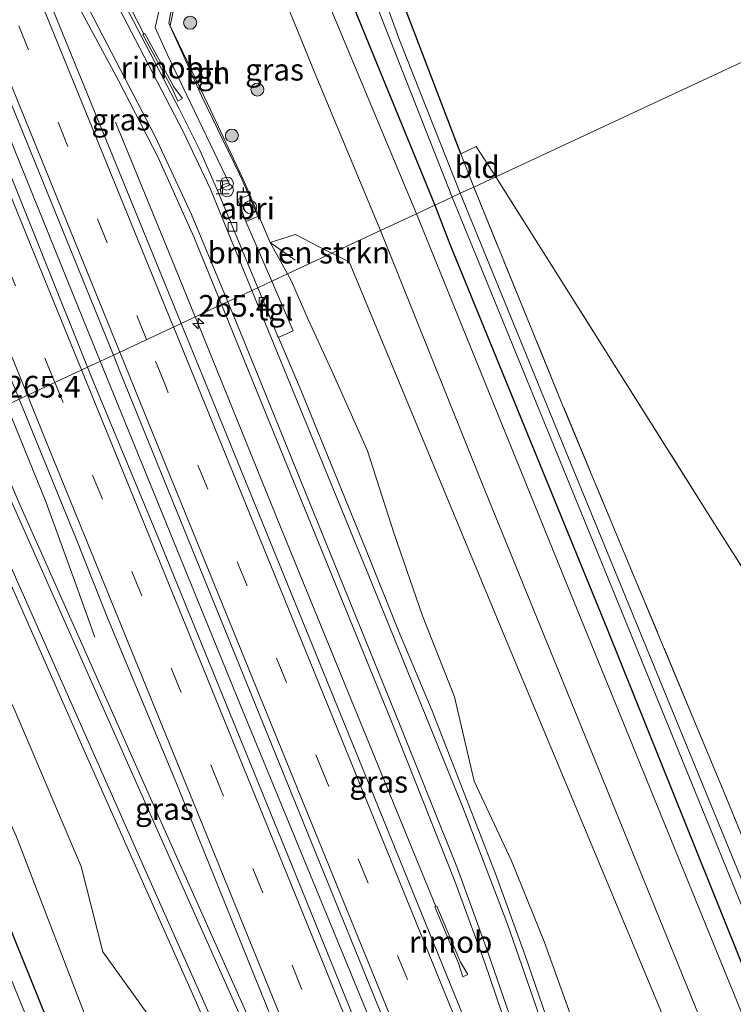
# Model space of a CAD drawing. Units: metres. Extents: x 180000 to 183175, y 518750 to 525000.
# Drawn here: x 182329 to 182411, y 520048 to 520161 of the extents above; entities that cross this region are included whole.
import ezdxf
from ezdxf.enums import TextEntityAlignment as Align

# ---------------------------------------------------------------- set-up
doc = ezdxf.new("R2010")
doc.units = ezdxf.units.M
doc.linetypes.add('IE-TERREINAFSCHEIDING', pattern=[10, 8, -2])
doc.linetypes.add('VW-3-9_STREEP', pattern=[12, 3, -9])
doc.layers.get('0').update_dxf_attribs({"lineweight": 25})
for name, color, linetype, lineweight in [('B-ME-AM-KILOMETR-S-B1', 7, 'Continuous', 18), ('B-ME-BV-GELEIDECONSTRUCTIE-GELEIDERAIL-L-B1', 213, 'BV-GELEIDERAIL', 18), ('B-ME-BV-GELEIDECONSTRUCTIE-RIMOB-GV-B6', 213, 'BV-A1', 18), ('B-ME-GR-BOMENSTRUIKEN-GV-B6', 93, 'Continuous', 18), ('B-ME-GR-BOOM-S-B1', 93, 'Continuous', 18), ('B-ME-GW-INSTEEKWATERGANG-L-B1', 10, 'Continuous', 25), ('B-ME-IE-GRASLAND-GV-B6', 93, 'Continuous', 18), ('B-ME-IE-GRONDWERKLIJN-GROND_INGERICHT-GV-B6', 253, 'Continuous', 18), ('B-ME-IE-HULPGEOMETRIE-L-B1', 53, 'Continuous', 18), ('B-ME-IE-INRICHTINGSELEMENT-GV-B6', 253, 'Continuous', 18), ('B-ME-IE-INRICHTINGSELEMENT-L-B1', 253, 'Continuous', 18), ('B-ME-IE-INRICHTINGSELEMENT-S-B1', 253, 'Continuous', 18), ('B-ME-IE-TERREINAFSCHEIDING-RASTERHEKWERK-L-B1', 8, 'IE-TERREINAFSCHEIDING', 18), ('B-ME-OG-WATER-GV-B6', 153, 'Continuous', 18), ('B-ME-VH-VERH_SOORT-BITUMEN-GV-B6', 8, 'IE-TERREINAFSCHEIDING-NATUURLIJK-HOUTWAL', 18), ('B-ME-VH-VERH_SOORT-TEGELS-GV-B6', 8, 'Continuous', 18), ('B-ME-VV-AFMEERCONSTRUCTIE-S-B1', 10, 'Continuous', 25), ('B-ME-VV-KOLK-S-B1', 8, 'Continuous', 18), ('B-ME-VW-MARKERING-39STREEP-015-L-B1', 255, 'VW-3-9_STREEP', 18), ('B-ME-VW-MARKERING-STREEP-015-L-B1', 7, 'Continuous', 18)]:
    doc.layers.add(name, color=color, linetype=linetype, lineweight=lineweight)
doc.styles.add('NLCS-ISO', font='NLCS-ISO.TTF')
doc.linetypes.add('BV-A1', pattern='A,0.5,[19,NLCS.SHX,S=1,R=0,X=0.5,Y=0],-1,[19,NLCS.SHX,S=1,R=0,X=0.5,Y=0],-1,0.5', length=3)
doc.linetypes.add('BV-GELEIDERAIL', pattern='A,10,-3,[108,NLCS.SHX,S=1,R=0,X=0,Y=0],-3', length=16)
doc.linetypes.add('IE-TERREINAFSCHEIDING-NATUURLIJK-HOUTWAL', pattern='A,7,-1.5,[67,NLCS.SHX,S=0.75,R=45,X=0,Y=0],-1.5,7,-1.5,[70,NLCS.SHX,S=0.75,R=0,X=0,Y=0],-1.5', length=20)

# ---------------------------------------------------------------- blocks, each defined once
blk = doc.blocks.new('dtb')
blk.add_circle((0, 0), 0.75)
blk = doc.blocks.new('meerpaal')
for p, q in [((-0.75, 0), (-1.25, 0)), ((0.75, 0.75), (-0.75, 0.75)), ((-0.75, 0.75), (-0.75, -0.75)), ((0.75, -0.75), (0.75, 0.75)), ((0.75, 0), (1.25, 0)), ((-0.75, -0.75), (0.75, -0.75))]:
    blk.add_line(p, q)
blk = doc.blocks.new('halte')
for p, q in [((-0.75, -0.75), (-0.75, 0.75)), ((0.75, 0), (-0.75, 0)), ((0.75, 0.75), (0.75, -0.75))]:
    blk.add_line(p, q)
blk = doc.blocks.new('prullenbak')
for centre in [(-0.375, 0), (0.375, 0)]:
    blk.add_circle(centre, 0.75)
blk = doc.blocks.new('boom')
blk.add_hatch(color=256).paths.add_polyline_path([(-0.75, 0, 1), (0.75, 0, 1)])
blk.add_circle((0, 0), 0.75)
blk = doc.blocks.new('hecto')
for p, q in [((0, 0.625), (-0.625, 0)), ((0, -0.625), (0, 0.625)), ((-0.625, 0), (0.625, 0)), ((0.625, 0), (0, -0.625))]:
    blk.add_line(p, q)
blk = doc.blocks.new('kolk')
blk.add_lwpolyline([(-0.5, -0.5), (0.5, -0.5), (0.5, 0.5), (-0.5, 0.5)], close=True)

msp = doc.modelspace()

# ---------------------------------------------------------------- linework, layer by layer
at = {"layer": 'B-ME-BV-GELEIDECONSTRUCTIE-GELEIDERAIL-L-B1'}
for points in [[(182275.459, 520316.33, -2.6), (182279.763, 520305.2, -2.25), (182282.644, 520297.823, -1.981), (182284.647, 520292.847, -1.945), (182288.277, 520284.201, -1.97), (182292.936, 520273.134, -1.954), (182297.647, 520262.08, -1.92), (182303.829, 520247.352, -1.912), (182310.064, 520232.617, -1.893), (182324.59, 520198.287, -1.844), (182330.635, 520184.907, -1.823), (182338.421, 520169.476, -1.81), (182343.5099, 520159.5376, -1.822)], [(182338.4889, 520121.8756, -1.4679), (182335.9914, 520127.9984, -1.4681), (182319.1851, 520169.4794, -1.4704), (182313.5683, 520183.3718, -1.4893), (182310.6842, 520189.4208, -1.5691), (182308.9676, 520193.2476, -1.6348)], [(182349.4211, 520126.9724, -1.7494), (182346.7125, 520133.5566, -1.8888), (182340.2273, 520149.3701, -2.6096)], [(182377.105, 520059.124, -1.85), (182373.964, 520066.789, -1.834), (182359.3013, 520102.6337, -1.7352), (182349.756, 520126.1584, -1.7321), (182349.4211, 520126.9724, -1.7494)], [(182468.8544, 519801.9548, -1.3156), (182451.8897, 519843.4939, -1.3141), (182433.8328, 519887.9677, -1.3057), (182427.7805, 519902.7787, -1.3052), (182418.8707, 519925.0645, -1.319), (182409.5861, 519947.1974, -1.4057), (182403.6319, 519962.0483, -1.4384), (182387.1078, 520002.6824, -1.4332), (182381.1392, 520017.5272, -1.4459), (182375.0342, 520032.3154, -1.4763), (182369.075, 520047.1657, -1.4625), (182354.5943, 520082.3918, -1.4667), (182338.4889, 520121.8756, -1.4679)], [(182327.705, 520116.847, -1.9573), (182332.2581, 520105.6015, -1.9841), (182335.3869, 520097.0469, -2.3424), (182337.8666, 520090.121, -2.8566)]]:
    msp.add_polyline3d(points, dxfattribs=at)
at = {"layer": 'B-ME-BV-GELEIDECONSTRUCTIE-RIMOB-GV-B6'}
for points in [[(182347.9503, 520152.1048, -1.853), (182347.4007, 520151.8072, -1.853), (182346.7263, 520153.319, -1.835), (182343.4004, 520159.4784, -1.825), (182343.5104, 520159.5379, -1.825), (182343.6204, 520159.5972, -1.825), (182346.9464, 520153.4377, -1.835), (182347.9503, 520152.1048, -1.853)], [(182380.8036, 520051.2956, -1.87), (182380.2277, 520051.0527, -1.87), (182379.7031, 520052.6228, -2.05), (182376.9898, 520059.0755, -1.85), (182377.105, 520059.124, -1.85), (182377.2202, 520059.1725, -1.8438), (182379.9336, 520052.7197, -2.038), (182380.8036, 520051.2956, -1.87)]]:
    msp.add_polyline3d(points, dxfattribs=at)
at = {"layer": 'B-ME-GR-BOMENSTRUIKEN-GV-B6'}
for points in [[(182365.13, 520134.296, -2.875), (182360.0469, 520131.9262, -2.6001), (182358.047, 520135.538, -2.589), (182360.9548, 520136.4518, -2.5865), (182364.343, 520134.689, -2.835), (182365.13, 520134.296, -2.875)], [(182360.0469, 520131.9262, -2.6001), (182365.13, 520134.296, -2.875), (182367.131, 520133.298, -2.979), (182374.531, 520115.476, -2.959), (182385.587, 520088.848, -2.928), (182391.812, 520073.963, -2.922), (182403.523, 520045.956, -2.91), (182411.285, 520026.924, -2.92), (182420.222, 520005.013, -2.932), (182429.535, 519982.305, -2.941), (182437.672, 519962.467, -2.949), (182444.509, 519944.897, -2.959), (182453.563, 519921.627, -2.972)], [(182414.3234, 519989.6241, -2.6255), (182410.6958, 519998.9455, -2.6226), (182406.6472, 520008.1118, -2.6029), (182404.2767, 520017.8944, -2.6685), (182400.4372, 520027.1343, -2.6339), (182397.2985, 520036.6375, -2.699), (182392.9648, 520045.6918, -2.6437), (182389.5729, 520055.1003, -2.633), (182385.8258, 520064.3749, -2.6353), (182381.5213, 520073.5404, -2.5558), (182379.2564, 520083.2715, -2.7574), (182375.5873, 520092.5754, -2.6412), (182372.3148, 520102.0283, -2.6843), (182369.2405, 520111.5559, -2.5716), (182365.1331, 520120.7635, -2.7058), (182362.4164, 520126.6775, -2.6514), (182360.5109, 520131.0882, -2.6027), (182360.0469, 520131.9262, -2.6001)], [(182390.188, 519913.19, -3.337), (182381.587, 519934.424, -3.28), (182374.48, 519952.339, -3.271), (182364.081, 519978.553, -3.257), (182353.604, 520004.083, -3.294), (182345.687, 520023.375, -3.322), (182335.53, 520049.788, -3.265), (182328.855, 520067.145, -3.227), (182321.549, 520083.375, -3.218), (182310.163, 520108.668, -3.203), (182314.8528, 520110.8547, -2.8785)], [(182314.8528, 520110.8547, -2.8785), (182316.2619, 520107.653, -2.6636), (182318.1873, 520103.1568, -2.8112), (182322.1576, 520094.7136, -2.6638), (182323.6903, 520091.0003, -2.6567), (182328.4772, 520082.135, -2.8112), (182332.3865, 520072.9298, -2.808), (182336.29, 520063.7231, -2.9457), (182338.8032, 520053.9102, -2.9964), (182344.7839, 520045.6081, -2.9516), (182347.649, 520035.9482, -2.7897), (182352.0932, 520026.9769, -3.0367), (182355.7339, 520017.6549, -2.8947), (182359.3379, 520008.318, -2.8617), (182363.05, 519999.0267, -2.8209), (182367.218, 519989.937, -2.9352), (182371.4184, 519980.8621, -2.845), (182375.5998, 519971.7783, -2.8286), (182379.6391, 519962.6285, -2.7971), (182383.934, 519953.5971, -2.8049), (182387.6163, 519944.2836, -2.8241), (182392.6022, 519935.5702, -2.697), (182396.7935, 519926.4908, -2.7321)]]:
    msp.add_polyline3d(points, dxfattribs=at)
at = {"layer": 'B-ME-GW-INSTEEKWATERGANG-L-B1'}
for points in [[(182414.212, 520199.162, -2.764), (182387.787, 520188.379, -2.79), (182372.677, 520182.14, -2.854), (182368.352, 520180.002, -2.914), (182366.184, 520177.451, -2.904), (182365.217, 520175.108, -2.911), (182364.536, 520171.988, -2.944), (182364.927, 520169.183, -3.007), (182366.801, 520164.76, -3.091), (182376.997, 520139.83, -3.081)], [(182380.007, 520145.739, -3.09), (182373.616, 520162.384, -2.974), (182371.488, 520168.111, -3.097), (182370.306, 520170.892, -3.165), (182369.84, 520171.936, -3.243), (182369.898, 520173.093, -3.283), (182371.294, 520175.073, -3.22), (182373.192, 520176.435, -3.177), (182376.175, 520177.809, -3.18), (182383.788, 520180.821, -3.178), (182399.122, 520187.016, -3.216), (182416.363, 520194.003, -3.199)], [(182376.997, 520139.83, -3.081), (182378.708, 520135.325, -3.172), (182396.883, 520090.975, -3.184), (182414.766, 520046.498, -3.095), (182430.983, 520007.566, -3.166), (182446.397, 519968.877, -3.091), (182461.467, 519932.148, -3.114), (182477.761, 519892.43, -3.059), (182492.083, 519857.035, -2.967), (182507.299, 519819.879, -2.92)], [(182437.3529, 519787.2675, -3.366), (182429.305, 519807.634, -3.326), (182420.201, 519830.291, -3.323), (182410.776, 519853.601, -3.357), (182401.504, 519876.449, -3.407), (182391.536, 519900.911, -3.423), (182382.655, 519922.625, -3.448), (182373.175, 519945.895, -3.446), (182363.787, 519969.171, -3.401), (182354.352, 519992.194, -3.41), (182344.856, 520015.362, -3.434), (182334.991, 520039.657, -3.417), (182326.06, 520061.712, -3.382), (182316.137, 520086.139, -3.378), (182307.5488, 520107.4495, -3.3173)]]:
    msp.add_polyline3d(points, dxfattribs=at)
at = {"layer": 'B-ME-IE-GRASLAND-GV-B6'}
for points in [[(182287.807, 520250.7479, -2.2941), (182306.0966, 520205.6536, -2.3015), (182321.9243, 520166.9233, -2.1697), (182339.9987, 520122.5792, -2.1777), (182337.0384, 520121.1996, -2.2533), (182322.8165, 520156.4956, -2.2297), (182319.2105, 520165.8255, -2.2043), (182307.8229, 520193.2379, -2.3578), (182305.8793, 520198.2004, -2.3054), (182300.0235, 520212.5328, -2.3625), (182284.9124, 520249.5683, -2.3922)], [(182414.212, 520199.162, -2.764), (182387.787, 520188.379, -2.79), (182372.677, 520182.14, -2.854), (182368.352, 520180.002, -2.914), (182366.184, 520177.451, -2.904), (182365.217, 520175.108, -2.911), (182364.536, 520171.988, -2.944), (182364.927, 520169.183, -3.007), (182366.801, 520164.76, -3.091), (182376.997, 520139.83, -3.081), (182374.875, 520138.84, -3.007), (182365.592, 520161.035, -2.97), (182360.741, 520172.717, -2.875), (182360.02, 520175.066, -2.817), (182360.186, 520176.948, -2.752), (182361.093, 520179.655, -2.718), (182362.816, 520181.638, -2.679), (182364.53, 520182.999, -2.647), (182367.909, 520184.633, -2.632), (182379.891, 520189.824, -2.605), (182412.583, 520203.066, -2.604), (182414.212, 520199.162, -2.764)], [(182414.212, 520199.162, -2.764), (182415.163, 520196.881, -4.329), (182390.154, 520186.64, -4.329), (182371.031, 520178.854, -4.329), (182369.91, 520178.188, -4.329), (182369.066, 520177.318, -4.329), (182367.992, 520175.996, -4.329), (182367.198, 520174.141, -4.329), (182366.891, 520172.483, -4.329), (182367.287, 520170.769, -4.329), (182369.044, 520165.965, -4.329), (182378.976, 520140.753, -4.329), (182376.997, 520139.83, -3.081), (182366.801, 520164.76, -3.091), (182364.927, 520169.183, -3.007), (182364.536, 520171.988, -2.944), (182365.217, 520175.108, -2.911), (182366.184, 520177.451, -2.904), (182368.352, 520180.002, -2.914), (182372.677, 520182.14, -2.854), (182387.787, 520188.379, -2.79), (182414.212, 520199.162, -2.764)], [(182380.007, 520145.739, -3.09), (182381.469, 520141.915, -3.136), (182379.928, 520141.197, -4.329), (182372.987, 520158.75, -4.329), (182368.621, 520170.587, -4.329), (182368.208, 520172.109, -4.329), (182368.278, 520173.516, -4.329), (182368.625, 520174.534, -4.329), (182369.779, 520176.18, -4.329), (182371.604, 520177.386, -4.329), (182380.204, 520181.086, -4.329), (182395.768, 520187.364, -4.329), (182415.685, 520195.628, -4.329)], [(182416.363, 520194.003, -3.199), (182399.122, 520187.016, -3.216), (182383.788, 520180.821, -3.178), (182376.175, 520177.809, -3.18), (182373.192, 520176.435, -3.177), (182371.294, 520175.073, -3.22), (182369.898, 520173.093, -3.283), (182369.84, 520171.936, -3.243), (182370.306, 520170.892, -3.165), (182371.488, 520168.111, -3.097), (182373.616, 520162.384, -2.974), (182380.007, 520145.739, -3.09)], [(182350.607, 520179.759, -2.521), (182352.475, 520177.696, -2.607), (182354.492, 520174.837, -2.682), (182356.214, 520171.949, -2.746), (182357.395, 520169.353, -2.821), (182359.493, 520164.106, -2.838), (182363.286, 520154.746, -2.883), (182370.725, 520136.905, -2.937), (182365.13, 520134.296, -2.875), (182364.343, 520134.689, -2.835), (182360.9548, 520136.4518, -2.5865), (182358.047, 520135.538, -2.589), (182360.0469, 520131.9262, -2.6001), (182358.2227, 520131.0758, -2.5456), (182355.2537, 520137.9388, -2.559), (182356.6291, 520138.529, -2.589), (182355.5906, 520140.9883, -2.5452), (182354.7687, 520142.815, -2.5311), (182354.5109, 520143.4019, -2.4851), (182350.144, 520152.4036, -2.4669), (182346.3708, 520160.7594, -2.4775), (182346.8091, 520163.0622, -2.5245), (182350.607, 520179.759, -2.521)], [(182347.7864, 520126.2104, -2.4067), (182331.3084, 520166.5811, -2.3938), (182329.2759, 520171.8742, -2.4357), (182329.3742, 520172.541, -2.4374), (182330.4218, 520173.0994, -2.4487), (182330.7462, 520173.132, -2.428), (182335.83, 520162.9872, -2.4721), (182340.5817, 520154.1864, -2.4614), (182345.1531, 520145.2925, -2.482), (182349.2562, 520136.1757, -2.488), (182352.441, 520128.38, -2.4953), (182347.7864, 520126.2104, -2.4067)], [(182345.5431, 520163.4805, -2.5124), (182344.8075, 520160.2569, -2.4727), (182346.1853, 520157.1938, -2.4672), (182353.3897, 520142.1814, -2.4593), (182352.1158, 520141.5895, -2.4793), (182351.981, 520141.5237, -2.5745), (182349.9334, 520146.1679, -2.599), (182347.5873, 520150.9246, -2.5904), (182338.5085, 520168.3204, -2.5611)], [(182466.907, 519928.818, -4.352), (182448.837, 519973.255, -4.352), (182430.635, 520017.572, -4.352), (182410.874, 520065.738, -4.352), (182390.902, 520114.386, -4.352), (182379.928, 520141.197, -4.329), (182381.469, 520141.915, -3.136)], [(182381.469, 520141.915, -3.136), (182391.742, 520116.734, -3.293), (182410.313, 520072.23, -3.183), (182427.068, 520031.175, -3.186), (182440.662, 519997.963, -3.251), (182454.54, 519964.384, -3.206), (182468.603, 519929.819, -3.254)], [(182507.299, 519819.879, -2.92), (182492.083, 519857.035, -2.967), (182477.761, 519892.43, -3.059), (182461.467, 519932.148, -3.114), (182446.397, 519968.877, -3.091), (182430.983, 520007.566, -3.166), (182414.766, 520046.498, -3.095), (182396.883, 520090.975, -3.184), (182378.708, 520135.325, -3.172), (182376.997, 520139.83, -3.081), (182378.976, 520140.753, -4.329), (182397.292, 520096.035, -4.329), (182419.023, 520042.846, -4.329), (182441.574, 519987.782, -4.329), (182464.111, 519932.609, -4.329), (182484.791, 519882.2, -4.329), (182501.471, 519840.99, -4.329), (182507.428, 519827.173, -4.329), (182509.901, 519821.092, -4.329), (182507.299, 519819.879, -2.92)], [(182505.221, 519818.91, -2.921), (182487.906, 519861.527, -2.954), (182467.233, 519911.919, -3.063), (182448.931, 519957.402, -3.03), (182430.376, 520002.528, -3.075), (182411.377, 520049.183, -3.083), (182392.172, 520096.218, -3.099), (182374.875, 520138.84, -3.007), (182376.997, 520139.83, -3.081), (182378.708, 520135.325, -3.172), (182396.883, 520090.975, -3.184), (182414.766, 520046.498, -3.095), (182430.983, 520007.566, -3.166), (182446.397, 519968.877, -3.091), (182461.467, 519932.148, -3.114), (182477.761, 519892.43, -3.059), (182492.083, 519857.035, -2.967), (182507.299, 519819.879, -2.92), (182505.221, 519818.91, -2.921)], [(182453.563, 519921.627, -2.972), (182444.509, 519944.897, -2.959), (182437.672, 519962.467, -2.949), (182429.535, 519982.305, -2.941), (182420.222, 520005.013, -2.932), (182411.285, 520026.924, -2.92), (182403.523, 520045.956, -2.91), (182391.812, 520073.963, -2.922), (182385.587, 520088.848, -2.928), (182374.531, 520115.476, -2.959), (182367.131, 520133.298, -2.979), (182365.13, 520134.296, -2.875), (182370.725, 520136.905, -2.937), (182382.414, 520107.896, -3.016), (182398.203, 520069.145, -2.977), (182420.247, 520015.007, -2.987), (182440.388, 519965.736, -2.953), (182461.597, 519913.508, -2.928)], [(182442.0988, 519902.8199, -2.2938), (182427.0565, 519939.8865, -2.3642), (182419.6656, 519958.4706, -2.4103), (182416.126, 519967.8241, -2.4372), (182409.1553, 519987.0836, -2.4568), (182405.8813, 519996.5346, -2.4825), (182402.7291, 520006.0251, -2.5041), (182399.6917, 520015.5527, -2.5315), (182396.5531, 520025.0476, -2.5236), (182393.6611, 520034.6221, -2.5616), (182390.6253, 520044.1507, -2.6122), (182387.3605, 520053.6044, -2.5884), (182383.9456, 520063.0031, -2.609), (182376.6945, 520081.6392, -2.6492), (182372.8041, 520090.8516, -2.6397), (182369.1109, 520100.1461, -2.6793), (182361.5375, 520118.6577, -2.6444), (182358.9912, 520124.5865, -2.6023), (182359.1757, 520124.6704, -2.5409), (182360.6946, 520125.3618, -2.5349), (182358.2227, 520131.0758, -2.5456), (182360.0469, 520131.9262, -2.6001)], [(182360.0469, 520131.9262, -2.6001), (182360.5109, 520131.0882, -2.6027), (182362.4164, 520126.6775, -2.6514), (182365.1331, 520120.7635, -2.7058), (182369.2405, 520111.5559, -2.5716), (182372.3148, 520102.0283, -2.6843), (182375.5873, 520092.5754, -2.6412), (182379.2564, 520083.2715, -2.7574), (182381.5213, 520073.5404, -2.5558), (182385.8258, 520064.3749, -2.6353), (182389.5729, 520055.1003, -2.633), (182392.9648, 520045.6918, -2.6437), (182397.2985, 520036.6375, -2.699), (182400.4372, 520027.1343, -2.6339), (182404.2767, 520017.8944, -2.6685), (182406.6472, 520008.1118, -2.6029), (182410.6958, 519998.9455, -2.6226), (182414.3234, 519989.6241, -2.6255)], [(182347.7864, 520126.2104, -2.4067), (182352.441, 520128.38, -2.4953), (182356.8199, 520117.6614, -2.5052), (182371.9311, 520080.6251, -2.5158), (182379.3121, 520062.0365, -2.4873), (182382.7607, 520052.6505, -2.481), (182385.9753, 520043.1837, -2.461), (182389.0252, 520033.6595, -2.4263), (182393.278, 520019.1562, -2.4004), (182392.7415, 520018.8484, -2.3876), (182391.7195, 520018.5877, -2.3821), (182391.5169, 520018.87, -2.3414), (182384.1605, 520036.9426, -2.3826), (182369.1031, 520073.9996, -2.4038), (182350.2033, 520120.2892, -2.4086), (182347.7864, 520126.2104, -2.4067)], [(182337.0384, 520121.1996, -2.2533), (182339.9987, 520122.5792, -2.1777), (182340.7963, 520120.6224, -2.178), (182359.6209, 520074.3016, -2.1812), (182374.7098, 520037.2566, -2.1525), (182382.2687, 520018.7405, -2.1486), (182401.0764, 519972.5309, -2.1321), (182419.9634, 519926.2354, -2.048)], [(182428.5717, 519896.9293, -2.1068), (182413.352, 519934.1694, -2.1819), (182405.7876, 519952.6841, -2.2214), (182395.8384, 519977.4112, -2.244), (182394.8007, 519979.7523, -2.2076), (182379.3531, 520017.5586, -2.2322), (182360.5414, 520063.8847, -2.2779), (182345.4232, 520100.9179, -2.2383), (182337.7659, 520119.3943, -2.2545), (182337.0384, 520121.1996, -2.2533)], [(182329.1538, 520117.5226, -2.5689), (182335.7311, 520101.4459, -2.5689), (182339.4145, 520092.1482, -2.5783), (182347.1077, 520073.6866, -2.5656), (182362.1166, 520036.6091, -2.534), (182365.7977, 520027.3111, -2.5272), (182366.9031, 520023.9607, -2.4499), (182366.8756, 520023.5949, -2.4414), (182365.8963, 520023.1851, -2.4526), (182345.4851, 520068.8291, -2.4935), (182329.2337, 520105.3787, -2.5318), (182324.8469, 520115.5142, -2.5392), (182329.1538, 520117.5226, -2.5689)], [(182314.8528, 520110.8547, -2.8785), (182320.5376, 520113.5054, -2.6581), (182320.8612, 520112.7123, -2.6576), (182337.0404, 520076.1274, -2.6594), (182349.2643, 520048.7306, -2.6483), (182361.3908, 520021.2909, -2.6135), (182361.3446, 520020.9054, -2.6109), (182377.6089, 519984.7263, -2.6016), (182394.167, 519947.7226, -2.5797), (182398.2083, 519938.5749, -2.5543), (182402.1113, 519929.3679, -2.5385)], [(182396.7935, 519926.4908, -2.7321), (182392.6022, 519935.5702, -2.697), (182387.6163, 519944.2836, -2.8241), (182383.934, 519953.5971, -2.8049), (182379.6391, 519962.6285, -2.7971), (182375.5998, 519971.7783, -2.8286), (182371.4184, 519980.8621, -2.845), (182367.218, 519989.937, -2.9352), (182363.05, 519999.0267, -2.8209), (182359.3379, 520008.318, -2.8617), (182355.7339, 520017.6549, -2.8947), (182352.0932, 520026.9769, -3.0367), (182347.649, 520035.9482, -2.7897), (182344.7839, 520045.6081, -2.9516), (182338.8032, 520053.9102, -2.9964), (182336.29, 520063.7231, -2.9457), (182332.3865, 520072.9298, -2.808), (182328.4772, 520082.135, -2.8112), (182323.6903, 520091.0003, -2.6567), (182322.1576, 520094.7136, -2.6638), (182318.1873, 520103.1568, -2.8112), (182316.2619, 520107.653, -2.6636), (182314.8528, 520110.8547, -2.8785)], [(182382.655, 519922.625, -3.448), (182373.175, 519945.895, -3.446), (182363.787, 519969.171, -3.401), (182354.352, 519992.194, -3.41), (182344.856, 520015.362, -3.434), (182334.991, 520039.657, -3.417), (182326.06, 520061.712, -3.382), (182316.137, 520086.139, -3.378), (182307.5488, 520107.4495, -3.3173), (182310.163, 520108.668, -3.203)], [(182310.163, 520108.668, -3.203), (182321.549, 520083.375, -3.218), (182328.855, 520067.145, -3.227), (182335.53, 520049.788, -3.265), (182345.687, 520023.375, -3.322), (182353.604, 520004.083, -3.294), (182364.081, 519978.553, -3.257), (182374.48, 519952.339, -3.271), (182381.587, 519934.424, -3.28), (182390.188, 519913.19, -3.337)], [(182435.3533, 519786.3354, -4.4928), (182408.53, 519853.302, -4.469), (182369.725, 519948.957, -4.493), (182329.449, 520047.74, -4.493), (182305.49, 520106.4899, -4.4936), (182307.5488, 520107.4495, -3.3173), (182316.137, 520086.139, -3.378), (182326.06, 520061.712, -3.382), (182334.991, 520039.657, -3.417), (182344.856, 520015.362, -3.434), (182354.352, 519992.194, -3.41), (182363.787, 519969.171, -3.401), (182373.175, 519945.895, -3.446), (182382.655, 519922.625, -3.448), (182391.536, 519900.911, -3.423), (182401.504, 519876.449, -3.407), (182410.776, 519853.601, -3.357), (182420.201, 519830.291, -3.323), (182429.305, 519807.634, -3.326), (182437.3529, 519787.2675, -3.366), (182435.3533, 519786.3354, -4.4928)]]:
    msp.add_polyline3d(points, dxfattribs=at)
at = {"layer": 'B-ME-IE-GRONDWERKLIJN-GROND_INGERICHT-GV-B6'}
for points in [[(182380.007, 520145.739, -3.09), (182373.616, 520162.384, -2.974), (182371.488, 520168.111, -3.097), (182370.306, 520170.892, -3.165), (182369.84, 520171.936, -3.243), (182369.898, 520173.093, -3.283), (182371.294, 520175.073, -3.22), (182373.192, 520176.435, -3.177), (182376.175, 520177.809, -3.18), (182383.788, 520180.821, -3.178), (182399.122, 520187.016, -3.216), (182416.363, 520194.003, -3.199), (182428.871, 520164.016, -3.246), (182384.002, 520143.096, -3.162), (182381.74, 520146.596, -3.127), (182380.007, 520145.739, -3.09)], [(182384.002, 520143.096, -3.162), (182428.871, 520164.016, -3.246), (182435.391, 520148.383, -3.301), (182421.836, 520142.683, -3.352), (182432.676, 520093.411, -3.307), (182464.289, 520016.838, -3.215), (182441.73, 520051.872, -3.261), (182408.454, 520104.319, -3.286), (182384.002, 520143.096, -3.162)], [(182380.007, 520145.739, -3.09), (182381.74, 520146.596, -3.127), (182384.002, 520143.096, -3.162), (182381.469, 520141.915, -3.136), (182380.007, 520145.739, -3.09)], [(182384.002, 520143.096, -3.162), (182408.454, 520104.319, -3.286), (182441.73, 520051.872, -3.261), (182464.289, 520016.838, -3.215), (182503.403, 519922.275, -3.216), (182529.007, 519860.428, -3.33), (182514.485, 519851.579, -3.32), (182503.565, 519845.044, -3.189), (182501.922, 519848.897, -3.116), (182490.368, 519876.645, -3.2), (182477.813, 519907.339, -3.249), (182468.603, 519929.819, -3.254), (182454.54, 519964.384, -3.206), (182440.662, 519997.963, -3.251), (182427.068, 520031.175, -3.186), (182410.313, 520072.23, -3.183), (182391.742, 520116.734, -3.293), (182381.469, 520141.915, -3.136), (182384.002, 520143.096, -3.162)]]:
    msp.add_polyline3d(points, dxfattribs=at)
at = {"layer": 'B-ME-IE-HULPGEOMETRIE-L-B1'}
msp.add_polyline3d([(182329.1538, 520117.5226, -2.5689), (182337.0384, 520121.1996, -2.2533), (182339.9987, 520122.5792, -2.1777), (182347.7864, 520126.2104, -2.4067), (182352.441, 520128.38, -2.4953), (182356.6137, 520130.3257, -2.5922), (182358.2227, 520131.0758, -2.5456), (182360.0469, 520131.9262, -2.6001), (182365.13, 520134.296, -2.875), (182370.725, 520136.905, -2.937), (182374.875, 520138.84, -3.007), (182376.997, 520139.83, -3.081), (182378.976, 520140.753, -4.329), (182379.928, 520141.197, -4.329), (182381.469, 520141.915, -3.136), (182384.002, 520143.096, -3.162), (182428.871, 520164.016, -3.246)], dxfattribs=at)
at = {"layer": 'B-ME-IE-INRICHTINGSELEMENT-GV-B6'}
msp.add_polyline3d([(182355.5906, 520140.9883, -2.5452), (182356.6291, 520138.529, -2.589), (182355.2537, 520137.9388, -2.559), (182354.2928, 520140.4664, -2.538), (182355.5906, 520140.9883, -2.5452)], dxfattribs=at)
at = {"layer": 'B-ME-IE-INRICHTINGSELEMENT-L-B1'}
msp.add_polyline3d([(182349.776, 520175.196, -2.552), (182348.164, 520168.289, -2.59), (182346.533, 520160.463, -2.617), (182350.838, 520151.516, -2.546), (182355.07, 520142.543, -2.519), (182358.047, 520135.538, -2.589)], dxfattribs=at)
at = {"layer": 'B-ME-IE-TERREINAFSCHEIDING-RASTERHEKWERK-L-B1'}
for p, q in [((182381.469, 520141.915, -3.136), (182380.007, 520145.739, -3.09)), ((182358.047, 520135.538, -2.589), (182360.939, 520133.497, -2.797))]:
    msp.add_line(p, q, dxfattribs=at)
for points in [[(182384.002, 520143.096, -3.162), (182381.74, 520146.596, -3.127), (182380.007, 520145.739, -3.09)], [(182464.289, 520016.838, -3.215), (182441.73, 520051.872, -3.261), (182408.454, 520104.319, -3.286), (182384.002, 520143.096, -3.162)], [(182529.007, 519860.428, -3.33), (182514.485, 519851.579, -3.32), (182503.565, 519845.044, -3.189), (182501.922, 519848.897, -3.116), (182490.368, 519876.645, -3.2), (182477.813, 519907.339, -3.249), (182468.603, 519929.819, -3.254), (182454.54, 519964.384, -3.206), (182440.662, 519997.963, -3.251), (182427.068, 520031.175, -3.186), (182410.313, 520072.23, -3.183), (182391.742, 520116.734, -3.293), (182381.469, 520141.915, -3.136)]]:
    msp.add_polyline3d(points, dxfattribs=at)
at = {"layer": 'B-ME-OG-WATER-GV-B6'}
for points in [[(182379.928, 520141.197, -4.329), (182378.976, 520140.753, -4.329), (182369.044, 520165.965, -4.329), (182367.287, 520170.769, -4.329), (182366.891, 520172.483, -4.329), (182367.198, 520174.141, -4.329), (182367.992, 520175.996, -4.329), (182369.066, 520177.318, -4.329), (182369.91, 520178.188, -4.329), (182371.031, 520178.854, -4.329), (182390.154, 520186.64, -4.329), (182415.163, 520196.881, -4.329), (182415.685, 520195.628, -4.329), (182395.768, 520187.364, -4.329), (182380.204, 520181.086, -4.329), (182371.604, 520177.386, -4.329), (182369.779, 520176.18, -4.329), (182368.625, 520174.534, -4.329), (182368.278, 520173.516, -4.329), (182368.208, 520172.109, -4.329), (182368.621, 520170.587, -4.329), (182372.987, 520158.75, -4.329), (182379.928, 520141.197, -4.329)], [(182484.791, 519882.2, -4.329), (182464.111, 519932.609, -4.329), (182441.574, 519987.782, -4.329), (182419.023, 520042.846, -4.329), (182397.292, 520096.035, -4.329), (182378.976, 520140.753, -4.329), (182379.928, 520141.197, -4.329), (182390.902, 520114.386, -4.352), (182410.874, 520065.738, -4.352), (182430.635, 520017.572, -4.352), (182448.837, 519973.255, -4.352), (182466.907, 519928.818, -4.352)], [(182303.7385, 520105.6732, -4.4911), (182305.49, 520106.4899, -4.4936), (182329.449, 520047.74, -4.493), (182369.725, 519948.957, -4.493), (182408.53, 519853.302, -4.469), (182435.3533, 519786.3354, -4.4928), (182433.3598, 519785.4056, -4.4891), (182401.443, 519864.978, -4.504), (182365.021, 519954.828, -4.498), (182327.544, 520046.82, -4.484), (182303.7385, 520105.6732, -4.4911)]]:
    msp.add_polyline3d(points, dxfattribs=at)
at = {"layer": 'B-ME-VH-VERH_SOORT-BITUMEN-GV-B6'}
for points in [[(182284.9124, 520249.5683, -2.3922), (182300.0235, 520212.5328, -2.3625), (182305.8793, 520198.2004, -2.3054), (182307.8229, 520193.2379, -2.3578), (182319.2105, 520165.8255, -2.2043), (182322.8165, 520156.4956, -2.2297), (182337.0384, 520121.1996, -2.2533)], [(182337.0384, 520121.1996, -2.2533), (182329.1538, 520117.5226, -2.5689), (182328.1579, 520119.9567, -2.5689), (182320.7167, 520138.5215, -2.5215), (182305.6028, 520175.5561, -2.5455)], [(182360.741, 520172.717, -2.875), (182365.592, 520161.035, -2.97), (182374.875, 520138.84, -3.007), (182370.725, 520136.905, -2.937), (182363.286, 520154.746, -2.883), (182359.493, 520164.106, -2.838)], [(182338.5085, 520168.3204, -2.5611), (182347.5873, 520150.9246, -2.5904), (182349.9334, 520146.1679, -2.599), (182351.981, 520141.5237, -2.5745), (182356.6137, 520130.3257, -2.5922), (182352.441, 520128.38, -2.4953), (182349.2562, 520136.1757, -2.488), (182345.1531, 520145.2925, -2.482), (182340.5817, 520154.1864, -2.4614), (182335.83, 520162.9872, -2.4721)], [(182331.3084, 520166.5811, -2.3938), (182347.7864, 520126.2104, -2.4067), (182339.9987, 520122.5792, -2.1777), (182321.9243, 520166.9233, -2.1697)], [(182500.912, 519816.901, -2.822), (182482.637, 519861.76, -2.839), (182461.597, 519913.508, -2.928), (182440.388, 519965.736, -2.953), (182420.247, 520015.007, -2.987), (182398.203, 520069.145, -2.977), (182382.414, 520107.896, -3.016), (182370.725, 520136.905, -2.937), (182374.875, 520138.84, -3.007), (182392.172, 520096.218, -3.099), (182411.377, 520049.183, -3.083), (182430.376, 520002.528, -3.075), (182448.931, 519957.402, -3.03), (182467.233, 519911.919, -3.063), (182487.906, 519861.527, -2.954), (182505.221, 519818.91, -2.921), (182500.912, 519816.901, -2.822)], [(182385.9753, 520043.1837, -2.461), (182382.7607, 520052.6505, -2.481), (182379.3121, 520062.0365, -2.4873), (182371.9311, 520080.6251, -2.5158), (182356.8199, 520117.6614, -2.5052), (182352.441, 520128.38, -2.4953), (182356.6137, 520130.3257, -2.5922), (182358.848, 520124.9252, -2.6007), (182358.9043, 520124.7889, -2.6009), (182358.9912, 520124.5865, -2.6023), (182361.5375, 520118.6577, -2.6444), (182369.1109, 520100.1461, -2.6793), (182372.8041, 520090.8516, -2.6397), (182376.6945, 520081.6392, -2.6492), (182383.9456, 520063.0031, -2.609), (182387.3605, 520053.6044, -2.5884), (182390.6253, 520044.1507, -2.6122)], [(182374.7098, 520037.2566, -2.1525), (182359.6209, 520074.3016, -2.1812), (182340.7963, 520120.6224, -2.178), (182339.9987, 520122.5792, -2.1777), (182347.7864, 520126.2104, -2.4067), (182350.2033, 520120.2892, -2.4086), (182369.1031, 520073.9996, -2.4038), (182384.1605, 520036.9426, -2.3826)], [(182402.1113, 519929.3679, -2.5385), (182398.2083, 519938.5749, -2.5543), (182394.167, 519947.7226, -2.5797), (182377.6089, 519984.7263, -2.6016), (182361.3446, 520020.9054, -2.6109), (182361.3908, 520021.2909, -2.6135), (182349.2643, 520048.7306, -2.6483), (182337.0404, 520076.1274, -2.6594), (182320.8612, 520112.7123, -2.6576), (182320.5376, 520113.5054, -2.6581), (182324.8469, 520115.5142, -2.5392), (182329.2337, 520105.3787, -2.5318), (182345.4851, 520068.8291, -2.4935), (182365.8963, 520023.1851, -2.4526), (182366.8756, 520023.5949, -2.4414), (182366.9031, 520023.9607, -2.4499), (182365.7977, 520027.3111, -2.5272), (182362.1166, 520036.6091, -2.534), (182347.1077, 520073.6866, -2.5656), (182339.4145, 520092.1482, -2.5783), (182335.7311, 520101.4459, -2.5689), (182329.1538, 520117.5226, -2.5689), (182337.0384, 520121.1996, -2.2533)], [(182337.0384, 520121.1996, -2.2533), (182337.7659, 520119.3943, -2.2545), (182345.4232, 520100.9179, -2.2383), (182360.5414, 520063.8847, -2.2779), (182379.3531, 520017.5586, -2.2322), (182394.8007, 519979.7523, -2.2076), (182395.8384, 519977.4112, -2.244), (182405.7876, 519952.6841, -2.2214), (182413.352, 519934.1694, -2.1819), (182428.5717, 519896.9293, -2.1068)]]:
    msp.add_polyline3d(points, dxfattribs=at)
at = {"layer": 'B-ME-VH-VERH_SOORT-TEGELS-GV-B6'}
for points in [[(182355.5906, 520140.9883, -2.5452), (182354.2928, 520140.4664, -2.538), (182355.2537, 520137.9388, -2.559), (182358.2227, 520131.0758, -2.5456), (182356.6137, 520130.3257, -2.5922), (182351.981, 520141.5237, -2.5745), (182352.1158, 520141.5895, -2.4793), (182353.3897, 520142.1814, -2.4593), (182346.1853, 520157.1938, -2.4672), (182344.8075, 520160.2569, -2.4727), (182345.5431, 520163.4805, -2.5124), (182349.1, 520181.016, -2.488), (182350.607, 520179.759, -2.521), (182346.8091, 520163.0622, -2.5245), (182346.3708, 520160.7594, -2.4775), (182350.144, 520152.4036, -2.4669), (182354.5109, 520143.4019, -2.4851), (182354.7687, 520142.815, -2.5311), (182355.5906, 520140.9883, -2.5452)], [(182358.2227, 520131.0758, -2.5456), (182360.6946, 520125.3618, -2.5349), (182359.1757, 520124.6704, -2.5409), (182358.9912, 520124.5865, -2.6023), (182358.9043, 520124.7889, -2.6009), (182358.848, 520124.9252, -2.6007), (182356.6137, 520130.3257, -2.5922), (182358.2227, 520131.0758, -2.5456)]]:
    msp.add_polyline3d(points, dxfattribs=at)
at = {"layer": 'B-ME-VW-MARKERING-39STREEP-015-L-B1'}
for points in [[(182343.827, 520124.3642, -2.2248), (182327.5257, 520164.344, -2.2179), (182309.0811, 520209.662, -2.3358), (182290.6595, 520254.9282, -2.3655), (182272.2312, 520300.1488, -2.3483), (182253.7487, 520345.4632, -2.426), (182235.3178, 520390.7274, -2.439), (182216.8377, 520436.0695, -2.3716), (182203.3616, 520469.1189, -2.4375)], [(182333.2552, 520119.4353, -2.3135), (182315.4129, 520163.2355, -2.2517), (182296.9462, 520208.5604, -2.4444), (182278.5012, 520253.8345, -2.417), (182260.0411, 520299.1217, -2.4404), (182241.6007, 520344.4473, -2.4728), (182223.1359, 520389.7383, -2.49), (182204.6982, 520434.9577, -2.5097), (182192.7858, 520464.1862, -2.5599)], [(182474.1611, 519804.4288, -2.0585), (182456.7301, 519847.1995, -2.0562), (182438.2693, 519892.542, -2.0427), (182419.8262, 519937.8292, -2.121), (182401.3699, 519983.1678, -2.1766), (182382.9069, 520028.493, -2.1861), (182364.4423, 520073.796, -2.2124), (182345.9792, 520119.0858, -2.2257), (182343.827, 520124.3642, -2.2248)], [(182463.5787, 519799.4949, -2.1797), (182462.9994, 519800.917, -2.1803), (182444.5681, 519846.1602, -2.13), (182426.1577, 519891.3939, -2.1436), (182407.6714, 519936.7675, -2.2205), (182389.2227, 519982.016, -2.2685), (182370.7484, 520027.3677, -2.3001), (182352.3304, 520072.6608, -2.3532), (182333.8569, 520117.9584, -2.3156), (182333.2552, 520119.4353, -2.3135)]]:
    msp.add_polyline3d(points, dxfattribs=at)
at = {"layer": 'B-ME-VW-MARKERING-STREEP-015-L-B1'}
for points in [[(182340.7323, 520122.9213, -2.1441), (182325.0805, 520161.2888, -2.1371), (182306.6732, 520206.5441, -2.2557), (182288.2616, 520251.7965, -2.2832), (182269.8098, 520297.091, -2.2622), (182251.3168, 520342.4037, -2.335), (182232.8766, 520387.7224, -2.3532), (182214.3725, 520433.0764, -2.2896), (182200.2738, 520467.6786, -2.3536)], [(182336.3382, 520120.8731, -2.2153), (182332.3467, 520130.6587, -2.2122), (182313.8685, 520175.9748, -2.204), (182295.4425, 520221.2682, -2.3431), (182276.9809, 520266.5579, -2.339), (182258.5382, 520311.8635, -2.3793), (182240.0742, 520357.1946, -2.4046), (182221.5869, 520402.5311, -2.4042), (182203.143, 520447.8034, -2.4424), (182195.8726, 520465.6259, -2.4754)], [(182262.1533, 520343.0634, -2.5973), (182281.1748, 520297.9347, -2.5525), (182300.1801, 520252.9787, -2.6088), (182319.2349, 520207.8462, -2.5597), (182326.1078, 520191.8412, -2.507), (182330.9735, 520181.4935, -2.4784), (182337.0989, 520169.3644, -2.5134), (182348.041, 520148.3127, -2.5587), (182351.1739, 520141.6693, -2.5624), (182355.9517, 520130.0171, -2.5697)], [(182346.9321, 520125.812, -2.3156), (182346.8597, 520125.9897, -2.3156), (182328.3458, 520171.3426, -2.317), (182309.9563, 520216.5505, -2.4246), (182291.4887, 520261.9057, -2.4597), (182273.0302, 520307.2095, -2.4574), (182258.9395, 520341.7332, -2.5105)], [(182259.1985, 520341.8275, -2.5174), (182278.2028, 520296.7823, -2.4676), (182297.3054, 520251.6661, -2.5044), (182316.3158, 520206.7042, -2.4713), (182322.4105, 520192.4445, -2.4168), (182327.6452, 520181.1316, -2.4037), (182332.7117, 520171.0234, -2.4236), (182344.8176, 520147.7161, -2.4742), (182348.9875, 520138.7428, -2.4878), (182353.1663, 520128.7182, -2.4965)], [(182330.1025, 520117.965, -2.4357), (182313.4988, 520158.7091, -2.3984), (182295.0688, 520203.9715, -2.5062), (182287.7775, 520221.8006, -2.4948)], [(182355.9517, 520130.0171, -2.5697), (182369.7597, 520096.3413, -2.5907), (182380.1799, 520070.6382, -2.5711), (182385.3618, 520057.1137, -2.5515), (182389.322, 520045.7122, -2.5316), (182396.4267, 520022.9751, -2.4641), (182402.8458, 520003.006, -2.4105), (182408.0891, 519987.6712, -2.3759), (182415.3426, 519967.6397, -2.3422), (182422.0691, 519950.1289, -2.3166), (182430.5044, 519929.2249, -2.2635), (182448.6578, 519884.5041, -2.2196), (182455.5859, 519864.6572, -2.1872), (182467.2006, 519831.1752, -2.1442)], [(182353.1663, 520128.7182, -2.4965), (182354.5552, 520125.3862, -2.4994), (182372.9448, 520080.131, -2.5081), (182379.5901, 520063.5006, -2.4822), (182383.0692, 520053.9901, -2.4681), (182387.7731, 520040.3283, -2.4364), (182390.7742, 520030.7377, -2.4045), (182397.6859, 520006.9071, -2.3299), (182401.1289, 519996.053, -2.3009), (182405.4575, 519983.6713, -2.2883), (182410.577, 519970.3533, -2.2677), (182413.3622, 519963.3217, -2.2485)], [(182477.2594, 519805.8732, -2.1486), (182476.0427, 519808.858, -2.1493), (182457.5624, 519854.2075, -2.1347), (182439.1044, 519899.51, -2.1382), (182420.6836, 519944.7794, -2.2237), (182402.2484, 519990.0375, -2.2783), (182383.8037, 520035.3254, -2.2756), (182365.3161, 520080.67, -2.3035), (182346.9321, 520125.812, -2.3156)], [(182471.0603, 519802.9833, -1.9773), (182454.2545, 519844.2352, -1.9767), (182435.8256, 519889.4978, -1.9704), (182417.3564, 519934.8291, -2.0291), (182398.9057, 519980.1618, -2.0918), (182380.4489, 520025.4709, -2.1043), (182362.0127, 520070.7126, -2.1314), (182343.546, 520116.024, -2.1454), (182340.7323, 520122.9213, -2.1441)], [(182466.6851, 519800.9432, -2.0781), (182461.4435, 519813.801, -2.0798), (182442.9734, 519859.023, -2.0134), (182424.5086, 519904.3835, -2.0522), (182406.0542, 519949.6344, -2.1471), (182387.6526, 519994.8862, -2.1839), (182369.2366, 520040.0832, -2.2071), (182350.8428, 520085.3133, -2.2265), (182336.3382, 520120.8731, -2.2153)], [(182405.8041, 519932.2372, -2.342), (182387.3356, 519977.5228, -2.3812), (182368.8298, 520022.8822, -2.3968), (182350.3767, 520068.2475, -2.4958), (182331.9258, 520113.4907, -2.4398), (182330.1025, 520117.965, -2.4357)], [(182405.5005, 519932.1135, -2.3321), (182385.6645, 519976.7916, -2.4183), (182365.8114, 520021.4229, -2.4524), (182345.9329, 520065.9943, -2.4969), (182326.026, 520110.7157, -2.5396), (182324.1129, 520115.1721, -2.5462)], [(182457.3378, 519796.585, -2.356), (182447.4991, 519820.7498, -2.3413), (182429.0584, 519866.0169, -2.3394), (182410.6233, 519911.2886, -2.4025), (182402.6255, 519930.6844, -2.4323), (182382.816, 519975.4012, -2.4832), (182362.8966, 520020.1185, -2.5243), (182343.0142, 520064.7984, -2.5677), (182323.1859, 520109.481, -2.6049), (182321.3075, 520113.8643, -2.6142)]]:
    msp.add_polyline3d(points, dxfattribs=at)

# ---------------------------------------------------------------- block references
at = {"layer": 'B-ME-AM-KILOMETR-S-B1', "rotation": 90}
msp.add_blockref('hecto', (182349.7745, 520126.2071, -1.7323), dxfattribs=at)
at = {"layer": 'B-ME-GR-BOOM-S-B1', "rotation": 90}
for p in [(182348.837, 520160.823, -2.476), (182356.573, 520153.122, -2.628), (182353.639, 520147.825, -2.598)]:
    msp.add_blockref('boom', p, dxfattribs=at)
at = {"layer": 'B-ME-IE-INRICHTINGSELEMENT-S-B1', "rotation": 90}
for name, p in [('prullenbak', (182353.0693, 520141.9394, -2.4466)), ('halte', (182352.5709, 520141.8702, -2.455)), ('dtb', (182355.7491, 520139.6141, -2.1245))]:
    msp.add_blockref(name, p, dxfattribs=at)
at = {"layer": 'B-ME-VV-AFMEERCONSTRUCTIE-S-B1', "rotation": 90}
msp.add_blockref('meerpaal', (182354.9937, 520140.5907, -1.8456), dxfattribs=at)
at = {"layer": 'B-ME-VV-KOLK-S-B1', "rotation": 90}
for p in [(182353.7136, 520137.331, -2.5842), (182357.2791, 520128.712, -2.5983)]:
    msp.add_blockref('kolk', p, dxfattribs=at)

# ---------------------------------------------------------------- texts
at = {"layer": 'B-ME-AM-KILOMETR-S-B1', "ltscale": 0.2, "style": 'NLCS-ISO'}
for p in [(182349.7745, 520126.2071, -1.7323), (182327.7154, 520116.907, -1.8855)]:
    msp.add_text('265.4', height=2.5, dxfattribs=at).set_placement(p, align=Align.BOTTOM_LEFT)
at = {"layer": 'B-ME-BV-GELEIDECONSTRUCTIE-RIMOB-GV-B6', "ltscale": 0.2, "style": 'NLCS-ISO'}
for p in [(182345.617, 520155.6534), (182378.8252, 520055.0537)]:
    msp.add_text('rimob', height=2.5, dxfattribs=at).set_placement(p, align=Align.MIDDLE_CENTER)
at = {"layer": 'B-ME-GR-BOMENSTRUIKEN-GV-B6', "ltscale": 0.2, "style": 'NLCS-ISO'}
msp.add_text('bmn en strkn', height=2.5, dxfattribs=at).set_placement((182361.3352, 520134.3672), align=Align.MIDDLE_CENTER)
at = {"layer": 'B-ME-IE-GRASLAND-GV-B6', "ltscale": 0.2, "style": 'NLCS-ISO'}
for p in [(182358.5479, 520155.4174), (182340.8584, 520149.6712), (182370.5322, 520073.4839), (182345.875, 520070.3538)]:
    msp.add_text('gras', height=2.5, dxfattribs=at).set_placement(p, align=Align.MIDDLE_CENTER)
at = {"layer": 'B-ME-IE-GRONDWERKLIJN-GROND_INGERICHT-GV-B6', "ltscale": 0.2, "style": 'NLCS-ISO'}
msp.add_text('bld', height=2.5, dxfattribs=at).set_placement((182381.8723, 520144.2179), align=Align.MIDDLE_CENTER)
at = {"layer": 'B-ME-IE-INRICHTINGSELEMENT-GV-B6', "ltscale": 0.2, "style": 'NLCS-ISO'}
msp.add_text('abri', height=2.5, dxfattribs=at).set_placement((182355.4447, 520139.4647), align=Align.MIDDLE_CENTER)
at = {"layer": 'B-ME-IE-INRICHTINGSELEMENT-L-B1', "ltscale": 0.2, "style": 'NLCS-ISO'}
msp.add_text('pln', height=2.5, dxfattribs=at).set_placement((182350.8854, 520155.07), align=Align.MIDDLE_CENTER)
at = {"layer": 'B-ME-VH-VERH_SOORT-TEGELS-GV-B6', "ltscale": 0.2, "style": 'NLCS-ISO'}
for p in [(182350.4246, 520155.0123), (182358.638, 520127.8204)]:
    msp.add_text('tgl', height=2.5, dxfattribs=at).set_placement(p, align=Align.MIDDLE_CENTER)

doc.saveas('drawing.dxf')
